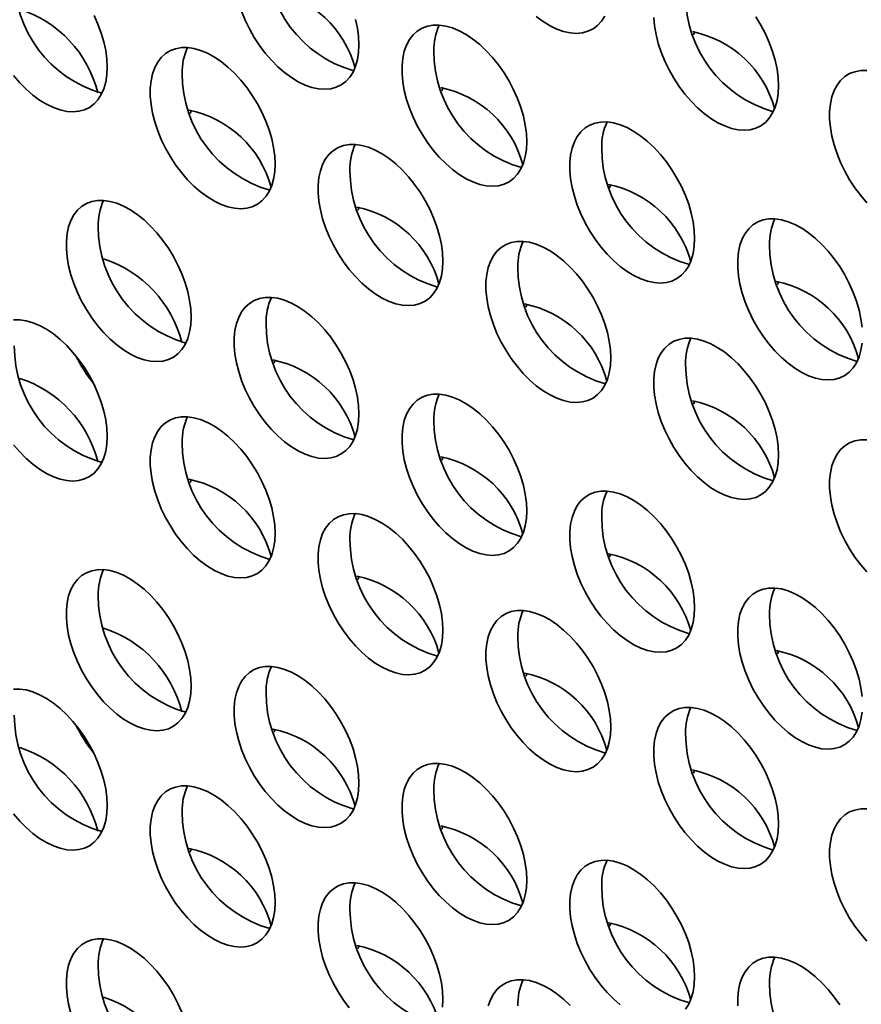
# Model space of a CAD drawing. Units: inches. Extents: x 1.3 to 67.2, y 0.5 to 87.5.
# Drawn here: x 52.5 to 53.5, y 68.2 to 69.4 of the extents above; entities that cross this region are included whole.
import ezdxf

# ---------------------------------------------------------------- set-up
doc = ezdxf.new("R2010")
doc.units = ezdxf.units.IN
doc.header["$LTSCALE"] = 8
doc.header["$MEASUREMENT"] = 0

msp = doc.modelspace()

# ---------------------------------------------------------------- linework, layer by layer
at = {"color": 7, "linetype": 'Continuous', "lineweight": 35, "flags": 128}
for points in [[(52.7895525, 69.4147), (52.7938022, 69.4042633), (52.7987866, 69.3939907), (52.8044453, 69.3840069), (52.8107096, 69.3744332), (52.8175033, 69.3653857), (52.8247442, 69.3569743), (52.8323441, 69.3493011), (52.840211, 69.3424591), (52.8482493, 69.3365316), (52.8563614, 69.3315903), (52.8644489, 69.3276954), (52.8724135, 69.324894), (52.8801587, 69.3232203), (52.8875904, 69.3226944), (52.8946184, 69.3233228), (52.9011573, 69.3250978), (52.9071278, 69.327998), (52.9124575, 69.3319881), (52.9170816, 69.3370196), (52.920944, 69.3430316), (52.9239978, 69.3499509), (52.926206, 69.3576937), (52.9275417, 69.3661659), (52.9279888, 69.3752648)], [(52.6310039, 69.3487098), (52.6305569, 69.3583248), (52.6292212, 69.3683392), (52.627013, 69.3786315), (52.6239592, 69.3890767), (52.6200968, 69.3995481), (52.6154727, 69.4099185)], [(52.9279888, 69.3752648), (52.9275417, 69.3848797), (52.926206, 69.3948941), (52.9239978, 69.4051864)], [(53.1371958, 69.4085012), (53.1452341, 69.4025737), (53.1533462, 69.3976324), (53.1614337, 69.3937375), (53.1693984, 69.3909361), (53.1771436, 69.3892624), (53.1845752, 69.3887365), (53.1916032, 69.3893649), (53.1981421, 69.39114), (53.2041127, 69.3940401), (53.2094424, 69.3980302), (53.2140665, 69.4030617), (53.2179289, 69.4090737)], [(53.2757615, 69.4073021), (53.2766542, 69.3974725), (53.2784288, 69.3873037), (53.2810638, 69.3769192), (53.2845272, 69.366445), (53.2887769, 69.3560082), (53.2937614, 69.3457356), (53.2994201, 69.3357519), (53.3056843, 69.3261782), (53.3124781, 69.3171307), (53.3197189, 69.3087193), (53.3273189, 69.301046), (53.3351857, 69.2942041), (53.343224, 69.2882765), (53.3513361, 69.2833353), (53.3594236, 69.2794404), (53.3673883, 69.276639), (53.3751335, 69.2749652), (53.3825651, 69.2744394), (53.3895931, 69.2750678), (53.396132, 69.2768428), (53.4021026, 69.279743), (53.4074323, 69.2837331), (53.4120564, 69.2887646), (53.4159188, 69.2947766), (53.4189726, 69.3016959), (53.4211808, 69.3094387), (53.4225165, 69.3179109), (53.4229635, 69.3270097)], [(53.4229635, 69.3270097), (53.4225165, 69.3366247), (53.4211808, 69.3466391), (53.4189726, 69.3569314), (53.4159188, 69.3673766), (53.4120564, 69.377848), (53.4074323, 69.3882184), (53.4021026, 69.398362), (53.396132, 69.4081556)], [(53.1259787, 69.2609676), (53.1255316, 69.2705826), (53.1241959, 69.280597), (53.1219877, 69.2908893), (53.1189339, 69.3013345), (53.1150715, 69.3118059), (53.1104474, 69.3221763), (53.1051177, 69.3323199), (53.0991472, 69.3421135), (53.0926083, 69.3514383), (53.0855803, 69.360181), (53.0781486, 69.3682356), (53.0704034, 69.3755042), (53.0624388, 69.3818986), (53.0543513, 69.3873413), (53.0462392, 69.3917661), (53.0382009, 69.3951193), (53.030334, 69.3973603), (53.0227341, 69.3984618), (53.0154932, 69.3984105), (53.0086995, 69.3972069), (53.0024352, 69.3948657), (52.9967765, 69.3914154), (52.9917921, 69.3868977), (52.9875424, 69.3813676), (52.984079, 69.3748921), (52.981444, 69.3675499), (52.9796693, 69.35943), (52.9787766, 69.3506311), (52.9787766, 69.34126), (52.9796693, 69.3314304), (52.981444, 69.3212616), (52.984079, 69.3108771), (52.9875424, 69.3004029), (52.9917921, 69.2899661), (52.9967765, 69.2796935), (53.0024352, 69.2697098), (53.0086995, 69.260136), (53.0154932, 69.2510886), (53.0227341, 69.2426772), (53.030334, 69.2350039), (53.0382009, 69.228162), (53.0462392, 69.2222344), (53.0543513, 69.2172932), (53.0624388, 69.2133983), (53.0704034, 69.2105969), (53.0781486, 69.2089231), (53.0855803, 69.2083972), (53.0926083, 69.2090257), (53.0991472, 69.2108007), (53.1051177, 69.2137009), (53.1104474, 69.217691), (53.1150715, 69.2227225), (53.1189339, 69.2287344), (53.1219877, 69.2356538), (53.1241959, 69.2433966), (53.1255316, 69.2518688), (53.1259787, 69.2609676)], [(53.32433, 69.3906097), (53.3234902, 69.3888037), (53.3227132, 69.3869476)], [(52.8289938, 69.2344127), (52.8285468, 69.2440277), (52.8272111, 69.2540421), (52.8250029, 69.2643344), (52.8219491, 69.2747796), (52.8180867, 69.285251), (52.8134626, 69.2956214), (52.8081329, 69.305765), (52.8021623, 69.3155586), (52.7956234, 69.3248834), (52.7885954, 69.3336261), (52.7811638, 69.3416806), (52.7734186, 69.3489492), (52.7654539, 69.3553437), (52.7573664, 69.3607864), (52.7492543, 69.3652112), (52.7412161, 69.3685644), (52.7333492, 69.3708054), (52.7257492, 69.3719069), (52.7185084, 69.3718555), (52.7117146, 69.370652), (52.7054504, 69.3683108), (52.6997917, 69.3648604), (52.6948072, 69.3603428), (52.6905575, 69.3548126), (52.6870941, 69.3483372), (52.6844591, 69.3409949), (52.6826845, 69.3328751), (52.6817918, 69.3240762), (52.6817918, 69.3147051), (52.6826845, 69.3048755), (52.6844591, 69.2947067), (52.6870941, 69.2843222), (52.6905575, 69.273848), (52.6948072, 69.2634112), (52.6997917, 69.2531386), (52.7054504, 69.2431548), (52.7117146, 69.2335811), (52.7185084, 69.2245336), (52.7257492, 69.2161222), (52.7333492, 69.208449), (52.7412161, 69.2016071), (52.7492543, 69.1956795), (52.7573664, 69.1907383), (52.7654539, 69.1868433), (52.7734186, 69.184042), (52.7811638, 69.1823682), (52.7885954, 69.1818423), (52.7956234, 69.1824707), (52.8021623, 69.1842458), (52.8081329, 69.187146), (52.8134626, 69.191136), (52.8180867, 69.1961676), (52.8219491, 69.2021795), (52.8250029, 69.2090989), (52.8272111, 69.2168417), (52.8285468, 69.2253139), (52.8289938, 69.2344127)], [(52.5205185, 69.3388308), (52.5277593, 69.3304194), (52.5353593, 69.3227461), (52.5432262, 69.3159042), (52.5512644, 69.3099767), (52.5593765, 69.3050354), (52.567464, 69.3011405), (52.5754287, 69.2983391), (52.5831739, 69.2966653), (52.5906055, 69.2961395), (52.5976335, 69.2967679), (52.6041724, 69.2985429), (52.610143, 69.3014431), (52.6154727, 69.3054332), (52.6200968, 69.3104647), (52.6239592, 69.3164767), (52.627013, 69.323396), (52.6292212, 69.3311388), (52.6305569, 69.339611), (52.6310039, 69.3487098)], [(53.5271369, 69.3447641), (53.5198961, 69.3447127), (53.5131023, 69.3435091), (53.5068381, 69.341168), (53.5011794, 69.3377176), (53.4961949, 69.3331999), (53.4919452, 69.3276698), (53.4884818, 69.3211943), (53.4858468, 69.3138521), (53.4840722, 69.3057323), (53.4831794, 69.2969334), (53.4831794, 69.2875623), (53.4840722, 69.2777326), (53.4858468, 69.2675639), (53.4884818, 69.2571793), (53.4919452, 69.2467051), (53.4961949, 69.2362684), (53.5011794, 69.2259958), (53.5068381, 69.216012), (53.5131023, 69.2064383), (53.5198961, 69.1973908), (53.5271369, 69.1889794)], [(53.0273451, 69.3245676), (53.0265054, 69.3227616), (53.0257284, 69.3209055)], [(52.7303603, 69.2980127), (52.7295205, 69.2962067), (52.7287435, 69.2943506)], [(53.3239686, 69.1466705), (53.3235215, 69.1562855), (53.3221858, 69.1662999), (53.3199776, 69.1765922), (53.3169238, 69.1870374), (53.3130614, 69.1975088), (53.3084373, 69.2078792), (53.3031076, 69.2180228), (53.2971371, 69.2278164), (53.2905982, 69.2371411), (53.2835702, 69.2458839), (53.2761385, 69.2539384), (53.2683933, 69.261207), (53.2604287, 69.2676015), (53.2523412, 69.2730441), (53.2442291, 69.277469), (53.2361908, 69.2808222), (53.2283239, 69.2830632), (53.220724, 69.2841647), (53.2134831, 69.2841133), (53.2066894, 69.2829098), (53.2004251, 69.2805686), (53.1947664, 69.2771182), (53.189782, 69.2726006), (53.1855323, 69.2670704), (53.1820689, 69.2605949), (53.1794339, 69.2532527), (53.1776592, 69.2451329), (53.1767665, 69.236334), (53.1767665, 69.2269629), (53.1776592, 69.2171333), (53.1794339, 69.2069645), (53.1820689, 69.1965799), (53.1855323, 69.1861057), (53.189782, 69.175669), (53.1947664, 69.1653964), (53.2004251, 69.1554126), (53.2066894, 69.1458389), (53.2134831, 69.1367914), (53.220724, 69.12838), (53.2283239, 69.1207068), (53.2361908, 69.1138649), (53.2442291, 69.1079373), (53.2523412, 69.1029961), (53.2604287, 69.0991011), (53.2683933, 69.0962998), (53.2761385, 69.094626), (53.2835702, 69.0941001), (53.2905982, 69.0947285), (53.2971371, 69.0965036), (53.3031076, 69.0994037), (53.3084373, 69.1033938), (53.3130614, 69.1084254), (53.3169238, 69.1144373), (53.3199776, 69.1213567), (53.3221858, 69.1290995), (53.3235215, 69.1375717), (53.3239686, 69.1466705)], [(53.0269837, 69.1201156), (53.0265367, 69.1297305), (53.025201, 69.139745), (53.0229928, 69.1500372), (53.019939, 69.1604825), (53.0160766, 69.1709538), (53.0114525, 69.1813243), (53.0061228, 69.1914678), (53.0001522, 69.2012615), (52.9936133, 69.2105862), (52.9865853, 69.2193289), (52.9791537, 69.2273835), (52.9714085, 69.2346521), (52.9634438, 69.2410466), (52.9553563, 69.2464892), (52.9472442, 69.250914), (52.9392059, 69.2542673), (52.9313391, 69.2565082), (52.9237391, 69.2576097), (52.9164983, 69.2575584), (52.9097045, 69.2563548), (52.9034403, 69.2540137), (52.8977816, 69.2505633), (52.8927971, 69.2460456), (52.8885474, 69.2405155), (52.885084, 69.23404), (52.882449, 69.2266978), (52.8806744, 69.218578), (52.8797817, 69.2097791), (52.8797817, 69.200408), (52.8806744, 69.1905783), (52.882449, 69.1804096), (52.885084, 69.170025), (52.8885474, 69.1595508), (52.8927971, 69.1491141), (52.8977816, 69.1388415), (52.9034403, 69.1288577), (52.9097045, 69.119284), (52.9164983, 69.1102365), (52.9237391, 69.1018251), (52.9313391, 69.0941519), (52.9392059, 69.0873099), (52.9472442, 69.0813824), (52.9553563, 69.0764411), (52.9634438, 69.0725462), (52.9714085, 69.0697448), (52.9791537, 69.0680711), (52.9865853, 69.0675452), (52.9936133, 69.0681736), (53.0001522, 69.0699487), (53.0061228, 69.0728488), (53.0114525, 69.0768389), (53.0160766, 69.0818704), (53.019939, 69.0878824), (53.0229928, 69.0948017), (53.025201, 69.1025445), (53.0265367, 69.1110168), (53.0269837, 69.1201156)], [(53.225335, 69.2102705), (53.2244953, 69.2084645), (53.2237183, 69.2066084)], [(52.7299989, 69.0540735), (52.7295518, 69.0636884), (52.7282161, 69.0737028), (52.7260079, 69.0839951), (52.7229541, 69.0944404), (52.7190917, 69.1049117), (52.7144676, 69.1152822), (52.7091379, 69.1254257), (52.7031674, 69.1352194), (52.6966285, 69.1445441), (52.6896005, 69.1532868), (52.6821688, 69.1613414), (52.6744236, 69.16861), (52.666459, 69.1750045), (52.6583715, 69.1804471), (52.6502594, 69.1848719), (52.6422211, 69.1882252), (52.6343542, 69.1904661), (52.6267543, 69.1915676), (52.6195134, 69.1915163), (52.6127197, 69.1903127), (52.6064554, 69.1879716), (52.6007967, 69.1845212), (52.5958123, 69.1800035), (52.5915626, 69.1744734), (52.5880992, 69.1679979), (52.5854642, 69.1606557), (52.5836896, 69.1525359), (52.5827968, 69.143737), (52.5827968, 69.1343658), (52.5836896, 69.1245362), (52.5854642, 69.1143674), (52.5880992, 69.1039829), (52.5915626, 69.0935087), (52.5958123, 69.083072), (52.6007967, 69.0727994), (52.6064554, 69.0628156), (52.6127197, 69.0532419), (52.6195134, 69.0441944), (52.6267543, 69.035783), (52.6343542, 69.0281098), (52.6422211, 69.0212678), (52.6502594, 69.0153403), (52.6583715, 69.010399), (52.666459, 69.0065041), (52.6744236, 69.0037027), (52.6821688, 69.002029), (52.6896005, 69.0015031), (52.6966285, 69.0021315), (52.7031674, 69.0039066), (52.7091379, 69.0068067), (52.7144676, 69.0107968), (52.7190917, 69.0158283), (52.7229541, 69.0218403), (52.7260079, 69.0287596), (52.7282161, 69.0365024), (52.7295518, 69.0449746), (52.7299989, 69.0540735)], [(52.9283502, 69.1837156), (52.9275104, 69.1819095), (52.9267334, 69.1800535)], [(53.5215114, 69.0419883), (53.5201757, 69.0520027), (53.5179675, 69.062295), (53.5149137, 69.0727403), (53.5110513, 69.0832116), (53.5064272, 69.0935821), (53.5010975, 69.1037256), (53.495127, 69.1135192), (53.4885881, 69.122844), (53.4815601, 69.1315867), (53.4741284, 69.1396413), (53.4663832, 69.1469099), (53.4584186, 69.1533043), (53.4503311, 69.158747), (53.442219, 69.1631718), (53.4341807, 69.1665251), (53.4263138, 69.168766), (53.4187139, 69.1698675), (53.411473, 69.1698162), (53.4046793, 69.1686126), (53.398415, 69.1662715), (53.3927563, 69.1628211), (53.3877719, 69.1583034), (53.3835222, 69.1527733), (53.3800588, 69.1462978), (53.3774238, 69.1389556), (53.3756491, 69.1308357), (53.3747564, 69.1220369), (53.3747564, 69.1126657), (53.3756491, 69.1028361), (53.3774238, 69.0926673), (53.3800588, 69.0822828), (53.3835222, 69.0718086), (53.3877719, 69.0613719), (53.3927563, 69.0510993), (53.398415, 69.0411155), (53.4046793, 69.0315418), (53.411473, 69.0224943), (53.4187139, 69.0140829), (53.4263138, 69.0064096), (53.4341807, 68.9995677), (53.442219, 68.9936402), (53.4503311, 68.9886989), (53.4584186, 68.984804), (53.4663832, 68.9820026), (53.4741284, 68.9803289), (53.4815601, 68.979803), (53.4885881, 68.9804314), (53.495127, 68.9822064), (53.5010975, 68.9851066), (53.5064272, 68.9890967), (53.5110513, 68.9941282), (53.5149137, 69.0001402), (53.5179675, 69.0070595), (53.5201757, 69.0148023), (53.5215114, 69.0232745)], [(53.2249736, 69.0058184), (53.2245266, 69.0154334), (53.2231909, 69.0254478), (53.2209827, 69.0357401), (53.2179289, 69.0461853), (53.2140665, 69.0566567), (53.2094424, 69.0670271), (53.2041127, 69.0771707), (53.1981421, 69.0869643), (53.1916032, 69.0962891), (53.1845752, 69.1050318), (53.1771436, 69.1130864), (53.1693984, 69.120355), (53.1614337, 69.1267494), (53.1533462, 69.1321921), (53.1452341, 69.1366169), (53.1371958, 69.1399701), (53.129329, 69.1422111), (53.121729, 69.1433126), (53.1144882, 69.1432613), (53.1076944, 69.1420577), (53.1014302, 69.1397165), (53.0957715, 69.1362662), (53.090787, 69.1317485), (53.0865373, 69.1262184), (53.0830739, 69.1197429), (53.0804389, 69.1124007), (53.0786643, 69.1042808), (53.0777716, 69.0954819), (53.0777716, 69.0861108), (53.0786643, 69.0762812), (53.0804389, 69.0661124), (53.0830739, 69.0557279), (53.0865373, 69.0452537), (53.090787, 69.0348169), (53.0957715, 69.0245443), (53.1014302, 69.0145606), (53.1076944, 69.0049869), (53.1144882, 68.9959394), (53.121729, 68.987528), (53.129329, 68.9798547), (53.1371958, 68.9730128), (53.1452341, 68.9670852), (53.1533462, 68.962144), (53.1614337, 68.9582491), (53.1693984, 68.9554477), (53.1771436, 68.9537739), (53.1845752, 68.9532481), (53.1916032, 68.9538765), (53.1981421, 68.9556515), (53.2041127, 68.9585517), (53.2094424, 68.9625418), (53.2140665, 68.9675733), (53.2179289, 68.9735853), (53.2209827, 68.9805046), (53.2231909, 68.9882474), (53.2245266, 68.9967196), (53.2249736, 69.0058184)], [(53.4233249, 69.0959733), (53.4224852, 69.0941673), (53.4217082, 69.0923112)], [(52.9279888, 68.9397763), (52.9275417, 68.9493913), (52.926206, 68.9594057), (52.9239978, 68.969698), (52.920944, 68.9801432), (52.9170816, 68.9906146), (52.9124575, 69.000985), (52.9071278, 69.0111286), (52.9011573, 69.0209222), (52.8946184, 69.030247), (52.8875904, 69.0389897), (52.8801587, 69.0470443), (52.8724135, 69.0543129), (52.8644489, 69.0607073), (52.8563614, 69.06615), (52.8482493, 69.0705748), (52.840211, 69.073928), (52.8323441, 69.076169), (52.8247442, 69.0772705), (52.8175033, 69.0772192), (52.8107096, 69.0760156), (52.8044453, 69.0736744), (52.7987866, 69.0702241), (52.7938022, 69.0657064), (52.7895525, 69.0601763), (52.7860891, 69.0537008), (52.7834541, 69.0463586), (52.7816794, 69.0382387), (52.7807867, 69.0294398), (52.7807867, 69.0200687), (52.7816794, 69.0102391), (52.7834541, 69.0000703), (52.7860891, 68.9896858), (52.7895525, 68.9792116), (52.7938022, 68.9687748), (52.7987866, 68.9585022), (52.8044453, 68.9485185), (52.8107096, 68.9389447), (52.8175033, 68.9298973), (52.8247442, 68.9214859), (52.8323441, 68.9138126), (52.840211, 68.9069707), (52.8482493, 68.9010431), (52.8563614, 68.8961019), (52.8644489, 68.892207), (52.8724135, 68.8894056), (52.8801587, 68.8877318), (52.8875904, 68.8872059), (52.8946184, 68.8878344), (52.9011573, 68.8896094), (52.9071278, 68.8925096), (52.9124575, 68.8964997), (52.9170816, 68.9015312), (52.920944, 68.9075431), (52.9239978, 68.9144625), (52.926206, 68.9222053), (52.9275417, 68.9306775), (52.9279888, 68.9397763)], [(53.1263401, 69.0694184), (53.1255003, 69.0676124), (53.1247233, 69.0657563)], [(52.6310039, 68.9132214), (52.6305569, 68.9228364), (52.6292212, 68.9328508), (52.627013, 68.9431431), (52.6239592, 68.9535883), (52.6200968, 68.9640597), (52.6154727, 68.9744301), (52.610143, 68.9845737), (52.6041724, 68.9943673), (52.5976335, 69.0036921), (52.5906055, 69.0124348), (52.5831739, 69.0204893), (52.5754287, 69.027758), (52.567464, 69.0341524), (52.5593765, 69.0395951), (52.5512644, 69.0440199), (52.5432262, 69.0473731), (52.5353593, 69.0496141), (52.5277593, 69.0507156), (52.5205185, 69.0506642)], [(53.4229635, 68.8915213), (53.4225165, 68.9011363), (53.4211808, 68.9111507), (53.4189726, 68.921443), (53.4159188, 68.9318882), (53.4120564, 68.9423596), (53.4074323, 68.95273), (53.4021026, 68.9628736), (53.396132, 68.9726672), (53.3895931, 68.9819919), (53.3825651, 68.9907347), (53.3751335, 68.9987892), (53.3673883, 69.0060578), (53.3594236, 69.0124523), (53.3513361, 69.017895), (53.343224, 69.0223198), (53.3351857, 69.025673), (53.3273189, 69.027914), (53.3197189, 69.0290155), (53.3124781, 69.0289641), (53.3056843, 69.0277606), (53.2994201, 69.0254194), (53.2937614, 69.021969), (53.2887769, 69.0174514), (53.2845272, 69.0119212), (53.2810638, 69.0054457), (53.2784288, 68.9981035), (53.2766542, 68.9899837), (53.2757615, 68.9811848), (53.2757615, 68.9718137), (53.2766542, 68.9619841), (53.2784288, 68.9518153), (53.2810638, 68.9414308), (53.2845272, 68.9309565), (53.2887769, 68.9205198), (53.2937614, 68.9102472), (53.2994201, 68.9002634), (53.3056843, 68.8906897), (53.3124781, 68.8816422), (53.3197189, 68.8732308), (53.3273189, 68.8655576), (53.3351857, 68.8587157), (53.343224, 68.8527881), (53.3513361, 68.8478469), (53.3594236, 68.8439519), (53.3673883, 68.8411506), (53.3751335, 68.8394768), (53.3825651, 68.8389509), (53.3895931, 68.8395793), (53.396132, 68.8413544), (53.4021026, 68.8442546), (53.4074323, 68.8482446), (53.4120564, 68.8532762), (53.4159188, 68.8592881), (53.4189726, 68.8662075), (53.4211808, 68.8739503), (53.4225165, 68.8824225), (53.4229635, 68.8915213)], [(52.8293552, 69.0033763), (52.8285155, 69.0015703), (52.8277385, 68.9997142)], [(53.1259787, 68.8254792), (53.1255316, 68.8350942), (53.1241959, 68.8451086), (53.1219877, 68.8554009), (53.1189339, 68.8658461), (53.1150715, 68.8763175), (53.1104474, 68.8866879), (53.1051177, 68.8968315), (53.0991472, 68.9066251), (53.0926083, 68.9159498), (53.0855803, 68.9246926), (53.0781486, 68.9327471), (53.0704034, 68.9400157), (53.0624388, 68.9464102), (53.0543513, 68.9518528), (53.0462392, 68.9562777), (53.0382009, 68.9596309), (53.030334, 68.9618719), (53.0227341, 68.9629734), (53.0154932, 68.962922), (53.0086995, 68.9617185), (53.0024352, 68.9593773), (52.9967765, 68.9559269), (52.9917921, 68.9514093), (52.9875424, 68.9458791), (52.984079, 68.9394036), (52.981444, 68.9320614), (52.9796693, 68.9239416), (52.9787766, 68.9151427), (52.9787766, 68.9057716), (52.9796693, 68.895942), (52.981444, 68.8857732), (52.984079, 68.8753886), (52.9875424, 68.8649144), (52.9917921, 68.8544777), (52.9967765, 68.8442051), (53.0024352, 68.8342213), (53.0086995, 68.8246476), (53.0154932, 68.8156001), (53.0227341, 68.8071887), (53.030334, 68.7995155), (53.0382009, 68.7926736), (53.0462392, 68.786746), (53.0543513, 68.7818048), (53.0624388, 68.7779098), (53.0704034, 68.7751085), (53.0781486, 68.7734347), (53.0855803, 68.7729088), (53.0926083, 68.7735372), (53.0991472, 68.7753123), (53.1051177, 68.7782125), (53.1104474, 68.7822025), (53.1150715, 68.7872341), (53.1189339, 68.793246), (53.1219877, 68.8001654), (53.1241959, 68.8079082), (53.1255316, 68.8163804), (53.1259787, 68.8254792)], [(53.32433, 68.9551213), (53.3234902, 68.9533153), (53.3227132, 68.9514592)], [(52.8289938, 68.7989243), (52.8285468, 68.8085392), (52.8272111, 68.8185537), (52.8250029, 68.8288459), (52.8219491, 68.8392912), (52.8180867, 68.8497625), (52.8134626, 68.860133), (52.8081329, 68.8702765), (52.8021623, 68.8800702), (52.7956234, 68.8893949), (52.7885954, 68.8981376), (52.7811638, 68.9061922), (52.7734186, 68.9134608), (52.7654539, 68.9198553), (52.7573664, 68.9252979), (52.7492543, 68.9297227), (52.7412161, 68.933076), (52.7333492, 68.9353169), (52.7257492, 68.9364184), (52.7185084, 68.9363671), (52.7117146, 68.9351635), (52.7054504, 68.9328224), (52.6997917, 68.929372), (52.6948072, 68.9248543), (52.6905575, 68.9193242), (52.6870941, 68.9128487), (52.6844591, 68.9055065), (52.6826845, 68.8973867), (52.6817918, 68.8885878), (52.6817918, 68.8792167), (52.6826845, 68.869387), (52.6844591, 68.8592183), (52.6870941, 68.8488337), (52.6905575, 68.8383595), (52.6948072, 68.8279228), (52.6997917, 68.8176502), (52.7054504, 68.8076664), (52.7117146, 68.7980927), (52.7185084, 68.7890452), (52.7257492, 68.7806338), (52.7333492, 68.7729606), (52.7412161, 68.7661186), (52.7492543, 68.7601911), (52.7573664, 68.7552498), (52.7654539, 68.7513549), (52.7734186, 68.7485535), (52.7811638, 68.7468798), (52.7885954, 68.7463539), (52.7956234, 68.7469823), (52.8021623, 68.7487574), (52.8081329, 68.7516575), (52.8134626, 68.7556476), (52.8180867, 68.7606792), (52.8219491, 68.7666911), (52.8250029, 68.7736104), (52.8272111, 68.7813532), (52.8285468, 68.7898255), (52.8289938, 68.7989243)], [(52.5205185, 68.9033423), (52.5277593, 68.8949309), (52.5353593, 68.8872577), (52.5432262, 68.8804158), (52.5512644, 68.8744882), (52.5593765, 68.869547), (52.567464, 68.865652), (52.5754287, 68.8628507), (52.5831739, 68.8611769), (52.5906055, 68.860651), (52.5976335, 68.8612794), (52.6041724, 68.8630545), (52.610143, 68.8659547), (52.6154727, 68.8699447), (52.6200968, 68.8749763), (52.6239592, 68.8809882), (52.627013, 68.8879076), (52.6292212, 68.8956504), (52.6305569, 68.9041226), (52.6310039, 68.9132214)], [(53.5271369, 68.9092756), (53.5198961, 68.9092243), (53.5131023, 68.9080207), (53.5068381, 68.9056795), (53.5011794, 68.9022292), (53.4961949, 68.8977115), (53.4919452, 68.8921814), (53.4884818, 68.8857059), (53.4858468, 68.8783637), (53.4840722, 68.8702438), (53.4831794, 68.861445), (53.4831794, 68.8520738), (53.4840722, 68.8422442), (53.4858468, 68.8320754), (53.4884818, 68.8216909), (53.4919452, 68.8112167), (53.4961949, 68.8007799), (53.5011794, 68.7905073), (53.5068381, 68.7805236), (53.5131023, 68.7709499), (53.5198961, 68.7619024), (53.5271369, 68.753491)], [(53.0273451, 68.8890792), (53.0265054, 68.8872732), (53.0257284, 68.8854171)], [(52.7303603, 68.8625243), (52.7295205, 68.8607182), (52.7287435, 68.8588622)], [(53.3239686, 68.7111821), (53.3235215, 68.720797), (53.3221858, 68.7308114), (53.3199776, 68.7411037), (53.3169238, 68.751549), (53.3130614, 68.7620203), (53.3084373, 68.7723908), (53.3031076, 68.7825343), (53.2971371, 68.7923279), (53.2905982, 68.8016527), (53.2835702, 68.8103954), (53.2761385, 68.81845), (53.2683933, 68.8257186), (53.2604287, 68.832113), (53.2523412, 68.8375557), (53.2442291, 68.8419805), (53.2361908, 68.8453338), (53.2283239, 68.8475747), (53.220724, 68.8486762), (53.2134831, 68.8486249), (53.2066894, 68.8474213), (53.2004251, 68.8450802), (53.1947664, 68.8416298), (53.189782, 68.8371121), (53.1855323, 68.831582), (53.1820689, 68.8251065), (53.1794339, 68.8177643), (53.1776592, 68.8096445), (53.1767665, 68.8008456), (53.1767665, 68.7914744), (53.1776592, 68.7816448), (53.1794339, 68.771476), (53.1820689, 68.7610915), (53.1855323, 68.7506173), (53.189782, 68.7401806), (53.1947664, 68.729908), (53.2004251, 68.7199242), (53.2066894, 68.7103505), (53.2134831, 68.701303), (53.220724, 68.6928916), (53.2283239, 68.6852184), (53.2361908, 68.6783764), (53.2442291, 68.6724489), (53.2523412, 68.6675076), (53.2604287, 68.6636127), (53.2683933, 68.6608113), (53.2761385, 68.6591376), (53.2835702, 68.6586117), (53.2905982, 68.6592401), (53.2971371, 68.6610151), (53.3031076, 68.6639153), (53.3084373, 68.6679054), (53.3130614, 68.6729369), (53.3169238, 68.6789489), (53.3199776, 68.6858682), (53.3221858, 68.693611), (53.3235215, 68.7020832), (53.3239686, 68.7111821)], [(53.0269837, 68.6846271), (53.0265367, 68.6942421), (53.025201, 68.7042565), (53.0229928, 68.7145488), (53.019939, 68.724994), (53.0160766, 68.7354654), (53.0114525, 68.7458358), (53.0061228, 68.7559794), (53.0001522, 68.765773), (52.9936133, 68.7750978), (52.9865853, 68.7838405), (52.9791537, 68.7918951), (52.9714085, 68.7991637), (52.9634438, 68.8055581), (52.9553563, 68.8110008), (52.9472442, 68.8154256), (52.9392059, 68.8187788), (52.9313391, 68.8210198), (52.9237391, 68.8221213), (52.9164983, 68.82207), (52.9097045, 68.8208664), (52.9034403, 68.8185252), (52.8977816, 68.8150749), (52.8927971, 68.8105572), (52.8885474, 68.8050271), (52.885084, 68.7985516), (52.882449, 68.7912094), (52.8806744, 68.7830895), (52.8797817, 68.7742906), (52.8797817, 68.7649195), (52.8806744, 68.7550899), (52.882449, 68.7449211), (52.885084, 68.7345366), (52.8885474, 68.7240624), (52.8927971, 68.7136256), (52.8977816, 68.703353), (52.9034403, 68.6933693), (52.9097045, 68.6837956), (52.9164983, 68.6747481), (52.9237391, 68.6663367), (52.9313391, 68.6586634), (52.9392059, 68.6518215), (52.9472442, 68.645894), (52.9553563, 68.6409527), (52.9634438, 68.6370578), (52.9714085, 68.6342564), (52.9791537, 68.6325826), (52.9865853, 68.6320568), (52.9936133, 68.6326852), (53.0001522, 68.6344602), (53.0061228, 68.6373604), (53.0114525, 68.6413505), (53.0160766, 68.646382), (53.019939, 68.652394), (53.0229928, 68.6593133), (53.025201, 68.6670561), (53.0265367, 68.6755283), (53.0269837, 68.6846271)], [(53.225335, 68.774782), (53.2244953, 68.772976), (53.2237183, 68.7711199)], [(52.7299989, 68.618585), (52.7295518, 68.6282), (52.7282161, 68.6382144), (52.7260079, 68.6485067), (52.7229541, 68.6589519), (52.7190917, 68.6694233), (52.7144676, 68.6797937), (52.7091379, 68.6899373), (52.7031674, 68.6997309), (52.6966285, 68.7090557), (52.6896005, 68.7177984), (52.6821688, 68.725853), (52.6744236, 68.7331216), (52.666459, 68.739516), (52.6583715, 68.7449587), (52.6502594, 68.7493835), (52.6422211, 68.7527367), (52.6343542, 68.7549777), (52.6267543, 68.7560792), (52.6195134, 68.7560279), (52.6127197, 68.7548243), (52.6064554, 68.7524831), (52.6007967, 68.7490328), (52.5958123, 68.7445151), (52.5915626, 68.738985), (52.5880992, 68.7325095), (52.5854642, 68.7251673), (52.5836896, 68.7170474), (52.5827968, 68.7082485), (52.5827968, 68.6988774), (52.5836896, 68.6890478), (52.5854642, 68.678879), (52.5880992, 68.6684945), (52.5915626, 68.6580203), (52.5958123, 68.6475835), (52.6007967, 68.6373109), (52.6064554, 68.6273272), (52.6127197, 68.6177535), (52.6195134, 68.608706), (52.6267543, 68.6002946), (52.6343542, 68.5926213), (52.6422211, 68.5857794), (52.6502594, 68.5798518), (52.6583715, 68.5749106), (52.666459, 68.5710157), (52.6744236, 68.5682143), (52.6821688, 68.5665405), (52.6896005, 68.5660147), (52.6966285, 68.5666431), (52.7031674, 68.5684181), (52.7091379, 68.5713183), (52.7144676, 68.5753084), (52.7190917, 68.5803399), (52.7229541, 68.5863519), (52.7260079, 68.5932712), (52.7282161, 68.601014), (52.7295518, 68.6094862), (52.7299989, 68.618585)], [(52.9283502, 68.7482271), (52.9275104, 68.7464211), (52.9267334, 68.744565)], [(53.5215114, 68.6064999), (53.5201757, 68.6165143), (53.5179675, 68.6268066), (53.5149137, 68.6372518), (53.5110513, 68.6477232), (53.5064272, 68.6580936), (53.5010975, 68.6682372), (53.495127, 68.6780308), (53.4885881, 68.6873556), (53.4815601, 68.6960983), (53.4741284, 68.7041528), (53.4663832, 68.7114215), (53.4584186, 68.7178159), (53.4503311, 68.7232586), (53.442219, 68.7276834), (53.4341807, 68.7310366), (53.4263138, 68.7332776), (53.4187139, 68.7343791), (53.411473, 68.7343278), (53.4046793, 68.7331242), (53.398415, 68.730783), (53.3927563, 68.7273327), (53.3877719, 68.722815), (53.3835222, 68.7172849), (53.3800588, 68.7108094), (53.3774238, 68.7034671), (53.3756491, 68.6953473), (53.3747564, 68.6865484), (53.3747564, 68.6771773), (53.3756491, 68.6673477), (53.3774238, 68.6571789), (53.3800588, 68.6467944), (53.3835222, 68.6363202), (53.3877719, 68.6258834), (53.3927563, 68.6156108), (53.398415, 68.6056271), (53.4046793, 68.5960533), (53.411473, 68.5870059), (53.4187139, 68.5785945), (53.4263138, 68.5709212), (53.4341807, 68.5640793), (53.442219, 68.5581517), (53.4503311, 68.5532105), (53.4584186, 68.5493156), (53.4663832, 68.5465142), (53.4741284, 68.5448404), (53.4815601, 68.5443145), (53.4885881, 68.5449429), (53.495127, 68.546718), (53.5010975, 68.5496182), (53.5064272, 68.5536083), (53.5110513, 68.5586398), (53.5149137, 68.5646517), (53.5179675, 68.5715711), (53.5201757, 68.5793139), (53.5215114, 68.5877861)], [(53.2249736, 68.57033), (53.2245266, 68.579945), (53.2231909, 68.5899594), (53.2209827, 68.6002517), (53.2179289, 68.6106969), (53.2140665, 68.6211683), (53.2094424, 68.6315387), (53.2041127, 68.6416823), (53.1981421, 68.6514759), (53.1916032, 68.6608007), (53.1845752, 68.6695434), (53.1771436, 68.6775979), (53.1693984, 68.6848665), (53.1614337, 68.691261), (53.1533462, 68.6967037), (53.1452341, 68.7011285), (53.1371958, 68.7044817), (53.129329, 68.7067227), (53.121729, 68.7078242), (53.1144882, 68.7077728), (53.1076944, 68.7065693), (53.1014302, 68.7042281), (53.0957715, 68.7007777), (53.090787, 68.6962601), (53.0865373, 68.6907299), (53.0830739, 68.6842544), (53.0804389, 68.6769122), (53.0786643, 68.6687924), (53.0777716, 68.6599935), (53.0777716, 68.6506224), (53.0786643, 68.6407928), (53.0804389, 68.630624), (53.0830739, 68.6202395), (53.0865373, 68.6097652), (53.090787, 68.5993285), (53.0957715, 68.5890559), (53.1014302, 68.5790721), (53.1076944, 68.5694984), (53.1144882, 68.5604509), (53.121729, 68.5520395), (53.129329, 68.5443663), (53.1371958, 68.5375244), (53.1452341, 68.5315968), (53.1533462, 68.5266556), (53.1614337, 68.5227606), (53.1693984, 68.5199593), (53.1771436, 68.5182855), (53.1845752, 68.5177596), (53.1916032, 68.518388), (53.1981421, 68.5201631), (53.2041127, 68.5230633), (53.2094424, 68.5270533), (53.2140665, 68.5320849), (53.2179289, 68.5380968), (53.2209827, 68.5450162), (53.2231909, 68.552759), (53.2245266, 68.5612312), (53.2249736, 68.57033)], [(53.4233249, 68.6604849), (53.4224852, 68.6586789), (53.4217082, 68.6568228)], [(52.9279888, 68.5042879), (52.9275417, 68.5139029), (52.926206, 68.5239173), (52.9239978, 68.5342096), (52.920944, 68.5446548), (52.9170816, 68.5551262), (52.9124575, 68.5654966), (52.9071278, 68.5756402), (52.9011573, 68.5854338), (52.8946184, 68.5947585), (52.8875904, 68.6035013), (52.8801587, 68.6115558), (52.8724135, 68.6188244), (52.8644489, 68.6252189), (52.8563614, 68.6306615), (52.8482493, 68.6350864), (52.840211, 68.6384396), (52.8323441, 68.6406806), (52.8247442, 68.6417821), (52.8175033, 68.6417307), (52.8107096, 68.6405272), (52.8044453, 68.638186), (52.7987866, 68.6347356), (52.7938022, 68.630218), (52.7895525, 68.6246878), (52.7860891, 68.6182123), (52.7834541, 68.6108701), (52.7816794, 68.6027503), (52.7807867, 68.5939514), (52.7807867, 68.5845803), (52.7816794, 68.5747507), (52.7834541, 68.5645819), (52.7860891, 68.5541974), (52.7895525, 68.5437231), (52.7938022, 68.5332864), (52.7987866, 68.5230138), (52.8044453, 68.51303), (52.8107096, 68.5034563), (52.8175033, 68.4944088), (52.8247442, 68.4859974), (52.8323441, 68.4783242), (52.840211, 68.4714823), (52.8482493, 68.4655547), (52.8563614, 68.4606135), (52.8644489, 68.4567185), (52.8724135, 68.4539172), (52.8801587, 68.4522434), (52.8875904, 68.4517175), (52.8946184, 68.4523459), (52.9011573, 68.454121), (52.9071278, 68.4570212), (52.9124575, 68.4610112), (52.9170816, 68.4660428), (52.920944, 68.4720547), (52.9239978, 68.4789741), (52.926206, 68.4867169), (52.9275417, 68.4951891), (52.9279888, 68.5042879)], [(53.1263401, 68.63393), (53.1255003, 68.632124), (53.1247233, 68.6302679)], [(52.6310039, 68.477733), (52.6305569, 68.487348), (52.6292212, 68.4973624), (52.627013, 68.5076546), (52.6239592, 68.5180999), (52.6200968, 68.5285713), (52.6154727, 68.5389417), (52.610143, 68.5490853), (52.6041724, 68.5588789), (52.5976335, 68.5682036), (52.5906055, 68.5769463), (52.5831739, 68.5850009), (52.5754287, 68.5922695), (52.567464, 68.598664), (52.5593765, 68.6041066), (52.5512644, 68.6085314), (52.5432262, 68.6118847), (52.5353593, 68.6141257), (52.5277593, 68.6152272), (52.5205185, 68.6151758)], [(53.4229635, 68.4560329), (53.4225165, 68.4656478), (53.4211808, 68.4756623), (53.4189726, 68.4859545), (53.4159188, 68.4963998), (53.4120564, 68.5068711), (53.4074323, 68.5172416), (53.4021026, 68.5273851), (53.396132, 68.5371788), (53.3895931, 68.5465035), (53.3825651, 68.5552462), (53.3751335, 68.5633008), (53.3673883, 68.5705694), (53.3594236, 68.5769639), (53.3513361, 68.5824065), (53.343224, 68.5868313), (53.3351857, 68.5901846), (53.3273189, 68.5924255), (53.3197189, 68.593527), (53.3124781, 68.5934757), (53.3056843, 68.5922721), (53.2994201, 68.589931), (53.2937614, 68.5864806), (53.2887769, 68.5819629), (53.2845272, 68.5764328), (53.2810638, 68.5699573), (53.2784288, 68.5626151), (53.2766542, 68.5544953), (53.2757615, 68.5456964), (53.2757615, 68.5363253), (53.2766542, 68.5264956), (53.2784288, 68.5163268), (53.2810638, 68.5059423), (53.2845272, 68.4954681), (53.2887769, 68.4850314), (53.2937614, 68.4747588), (53.2994201, 68.464775), (53.3056843, 68.4552013), (53.3124781, 68.4461538), (53.3197189, 68.4377424), (53.3273189, 68.4300692), (53.3351857, 68.4232272), (53.343224, 68.4172997), (53.3513361, 68.4123584), (53.3594236, 68.4084635), (53.3673883, 68.4056621), (53.3751335, 68.4039884), (53.3825651, 68.4034625), (53.3895931, 68.4040909), (53.396132, 68.405866), (53.4021026, 68.4087661), (53.4074323, 68.4127562), (53.4120564, 68.4177877), (53.4159188, 68.4237997), (53.4189726, 68.430719), (53.4211808, 68.4384618), (53.4225165, 68.446934), (53.4229635, 68.4560329)], [(52.8293552, 68.5678879), (52.8285155, 68.5660819), (52.8277385, 68.5642258)], [(53.1259787, 68.3899908), (53.1255316, 68.3996057), (53.1241959, 68.4096201), (53.1219877, 68.4199124), (53.1189339, 68.4303577), (53.1150715, 68.440829), (53.1104474, 68.4511995), (53.1051177, 68.461343), (53.0991472, 68.4711366), (53.0926083, 68.4804614), (53.0855803, 68.4892041), (53.0781486, 68.4972587), (53.0704034, 68.5045273), (53.0624388, 68.5109218), (53.0543513, 68.5163644), (53.0462392, 68.5207892), (53.0382009, 68.5241425), (53.030334, 68.5263834), (53.0227341, 68.5274849), (53.0154932, 68.5274336), (53.0086995, 68.52623), (53.0024352, 68.5238889), (52.9967765, 68.5204385), (52.9917921, 68.5159208), (52.9875424, 68.5103907), (52.984079, 68.5039152), (52.981444, 68.496573), (52.9796693, 68.4884532), (52.9787766, 68.4796543), (52.9787766, 68.4702831), (52.9796693, 68.4604535), (52.981444, 68.4502847), (52.984079, 68.4399002), (52.9875424, 68.429426), (52.9917921, 68.4189893), (52.9967765, 68.4087167), (53.0024352, 68.3987329), (53.0086995, 68.3891592), (53.0154932, 68.3801117), (53.0227341, 68.3717003), (53.030334, 68.3640271), (53.0382009, 68.3571851), (53.0462392, 68.3512576), (53.0543513, 68.3463163), (53.0624388, 68.3424214), (53.0704034, 68.33962), (53.0781486, 68.3379463), (53.0855803, 68.3374204), (53.0926083, 68.3380488), (53.0991472, 68.3398238), (53.1051177, 68.342724), (53.1104474, 68.3467141), (53.1150715, 68.3517456), (53.1189339, 68.3577576), (53.1219877, 68.3646769), (53.1241959, 68.3724197), (53.1255316, 68.3808919), (53.1259787, 68.3899908)], [(53.32433, 68.5196328), (53.3234902, 68.5178268), (53.3227132, 68.5159707)], [(52.8289938, 68.3634358), (52.8285468, 68.3730508), (52.8272111, 68.3830652), (52.8250029, 68.3933575), (52.8219491, 68.4038027), (52.8180867, 68.4142741), (52.8134626, 68.4246445), (52.8081329, 68.4347881), (52.8021623, 68.4445817), (52.7956234, 68.4539065), (52.7885954, 68.4626492), (52.7811638, 68.4707038), (52.7734186, 68.4779724), (52.7654539, 68.4843668), (52.7573664, 68.4898095), (52.7492543, 68.4942343), (52.7412161, 68.4975875), (52.7333492, 68.4998285), (52.7257492, 68.50093), (52.7185084, 68.5008787), (52.7117146, 68.4996751), (52.7054504, 68.4973339), (52.6997917, 68.4938836), (52.6948072, 68.4893659), (52.6905575, 68.4838358), (52.6870941, 68.4773603), (52.6844591, 68.4700181), (52.6826845, 68.4618982), (52.6817918, 68.4530994), (52.6817918, 68.4437282), (52.6826845, 68.4338986), (52.6844591, 68.4237298), (52.6870941, 68.4133453), (52.6905575, 68.4028711), (52.6948072, 68.3924343), (52.6997917, 68.3821617), (52.7054504, 68.372178), (52.7117146, 68.3626043), (52.7185084, 68.3535568), (52.7257492, 68.3451454), (52.7333492, 68.3374721), (52.7412161, 68.3306302), (52.7492543, 68.3247027), (52.7573664, 68.3197614), (52.7654539, 68.3158665), (52.7734186, 68.3130651), (52.7811638, 68.3113913), (52.7885954, 68.3108655), (52.7956234, 68.3114939), (52.8021623, 68.3132689), (52.8081329, 68.3161691), (52.8134626, 68.3201592), (52.8180867, 68.3251907), (52.8219491, 68.3312027), (52.8250029, 68.338122), (52.8272111, 68.3458648), (52.8285468, 68.354337), (52.8289938, 68.3634358)], [(52.5205185, 68.4678539), (52.5277593, 68.4594425), (52.5353593, 68.4517693), (52.5432262, 68.4449273), (52.5512644, 68.4389998), (52.5593765, 68.4340586), (52.567464, 68.4301636), (52.5754287, 68.4273623), (52.5831739, 68.4256885), (52.5906055, 68.4251626), (52.5976335, 68.425791), (52.6041724, 68.4275661), (52.610143, 68.4304662), (52.6154727, 68.4344563), (52.6200968, 68.4394879), (52.6239592, 68.4454998), (52.627013, 68.4524192), (52.6292212, 68.4601619), (52.6305569, 68.4686342), (52.6310039, 68.477733)], [(53.5271369, 68.4737872), (53.5198961, 68.4737358), (53.5131023, 68.4725323), (53.5068381, 68.4701911), (53.5011794, 68.4667407), (53.4961949, 68.4622231), (53.4919452, 68.4566929), (53.4884818, 68.4502175), (53.4858468, 68.4428752), (53.4840722, 68.4347554), (53.4831794, 68.4259565), (53.4831794, 68.4165854), (53.4840722, 68.4067558), (53.4858468, 68.396587), (53.4884818, 68.3862025), (53.4919452, 68.3757283), (53.4961949, 68.3652915), (53.5011794, 68.3550189), (53.5068381, 68.3450352), (53.5131023, 68.3354614), (53.5198961, 68.326414), (53.5271369, 68.3180025)], [(53.0273451, 68.4535907), (53.0265054, 68.4517847), (53.0257284, 68.4499286)], [(52.7303603, 68.4270358), (52.7295205, 68.4252298), (52.7287435, 68.4233737)], [(53.3239686, 68.2756936), (53.3235215, 68.2853086), (53.3221858, 68.295323), (53.3199776, 68.3056153), (53.3169238, 68.3160605), (53.3130614, 68.3265319), (53.3084373, 68.3369023), (53.3031076, 68.3470459), (53.2971371, 68.3568395), (53.2905982, 68.3661643), (53.2835702, 68.374907), (53.2761385, 68.3829615), (53.2683933, 68.3902302), (53.2604287, 68.3966246), (53.2523412, 68.4020673), (53.2442291, 68.4064921), (53.2361908, 68.4098453), (53.2283239, 68.4120863), (53.220724, 68.4131878), (53.2134831, 68.4131365), (53.2066894, 68.4119329), (53.2004251, 68.4095917), (53.1947664, 68.4061414), (53.189782, 68.4016237), (53.1855323, 68.3960936), (53.1820689, 68.3896181), (53.1794339, 68.3822759), (53.1776592, 68.374156), (53.1767665, 68.3653571), (53.1767665, 68.355986), (53.1776592, 68.3461564), (53.1794339, 68.3359876), (53.1820689, 68.3256031), (53.1855323, 68.3151289), (53.189782, 68.3046921), (53.1947664, 68.2944195), (53.2004251, 68.2844358), (53.2066894, 68.274862), (53.2134831, 68.2658146), (53.220724, 68.2574032), (53.2283239, 68.2497299), (53.2361908, 68.242888)], [(53.0269837, 68.2491387), (53.0265367, 68.2587537), (53.025201, 68.2687681), (53.0229928, 68.2790604), (53.019939, 68.2895056), (53.0160766, 68.299977), (53.0114525, 68.3103474), (53.0061228, 68.320491), (53.0001522, 68.3302846), (52.9936133, 68.3396094), (52.9865853, 68.3483521), (52.9791537, 68.3564066), (52.9714085, 68.3636752), (52.9634438, 68.3700697), (52.9553563, 68.3755124), (52.9472442, 68.3799372), (52.9392059, 68.3832904), (52.9313391, 68.3855314), (52.9237391, 68.3866329), (52.9164983, 68.3865815), (52.9097045, 68.385378), (52.9034403, 68.3830368), (52.8977816, 68.3795864), (52.8927971, 68.3750688), (52.8885474, 68.3695386), (52.885084, 68.3630632), (52.882449, 68.3557209), (52.8806744, 68.3476011), (52.8797817, 68.3388022), (52.8797817, 68.3294311), (52.8806744, 68.3196015), (52.882449, 68.3094327), (52.885084, 68.2990482), (52.8885474, 68.288574), (52.8927971, 68.2781372), (52.8977816, 68.2678646), (52.9034403, 68.2578808), (52.9097045, 68.2483071), (52.9164983, 68.2392596)], [(53.225335, 68.3392936), (53.2244953, 68.3374876), (53.2237183, 68.3356315)], [(52.7190917, 68.2339349), (52.7144676, 68.2443053), (52.7091379, 68.2544489), (52.7031674, 68.2642425), (52.6966285, 68.2735672), (52.6896005, 68.28231), (52.6821688, 68.2903645), (52.6744236, 68.2976331), (52.666459, 68.3040276), (52.6583715, 68.3094703), (52.6502594, 68.3138951), (52.6422211, 68.3172483), (52.6343542, 68.3194893), (52.6267543, 68.3205908), (52.6195134, 68.3205394), (52.6127197, 68.3193359), (52.6064554, 68.3169947), (52.6007967, 68.3135443), (52.5958123, 68.3090267), (52.5915626, 68.3034965), (52.5880992, 68.297021), (52.5854642, 68.2896788), (52.5836896, 68.281559), (52.5827968, 68.2727601), (52.5827968, 68.263389), (52.5836896, 68.2535594), (52.5854642, 68.2433906), (52.5880992, 68.2330061)], [(52.9283502, 68.3127387), (52.9275104, 68.3109327), (52.9267334, 68.3090766)], [(53.495127, 68.2425424), (53.4885881, 68.2518671), (53.4815601, 68.2606099), (53.4741284, 68.2686644), (53.4663832, 68.275933), (53.4584186, 68.2823275), (53.4503311, 68.2877701), (53.442219, 68.292195), (53.4341807, 68.2955482), (53.4263138, 68.2977892), (53.4187139, 68.2988907), (53.411473, 68.2988393), (53.4046793, 68.2976358), (53.398415, 68.2952946), (53.3927563, 68.2918442), (53.3877719, 68.2873266), (53.3835222, 68.2817964), (53.3800588, 68.2753209), (53.3774238, 68.2679787), (53.3756491, 68.2598589), (53.3747564, 68.25106), (53.3747564, 68.2416889)], [(53.3130614, 68.2374485), (53.3169238, 68.2434604), (53.3199776, 68.2503798), (53.3221858, 68.2581226), (53.3235215, 68.2665948), (53.3239686, 68.2756936)], [(53.1771436, 68.2421095), (53.1693984, 68.2493781), (53.1614337, 68.2557726), (53.1533462, 68.2612152), (53.1452341, 68.26564), (53.1371958, 68.2689933), (53.129329, 68.2712342), (53.121729, 68.2723357), (53.1144882, 68.2722844), (53.1076944, 68.2710808), (53.1014302, 68.2687397), (53.0957715, 68.2652893), (53.090787, 68.2607716), (53.0865373, 68.2552415), (53.0830739, 68.248766), (53.0804389, 68.2414238)], [(53.0265367, 68.2400399), (53.0269837, 68.2491387)]]:
    msp.add_lwpolyline(points, dxfattribs=at)
at = {"color": 7, "linetype": 'Continuous', "lineweight": 35}
for centre, radius, start, end in [((52.9609331, 69.481628), 0.1425466, 179.8190487, 254.0388345), ((52.6639482, 69.4550731), 0.1425466, 179.8190487, 254.0388346), ((52.8012502, 69.3149303), 0.126563, 15.2587436, 78.5551569), ((53.4559078, 69.4333729), 0.1425466, 179.8190487, 254.0388347), ((52.485403, 69.2852637), 0.1385652, 13.9158801, 72.1873127), ((53.0858829, 69.3695975), 0.0695295, 155.4655528, 181.4970484), ((53.296225, 69.2666752), 0.126563, 15.2587436, 78.5551569), ((52.7888981, 69.3430426), 0.0695295, 155.4655528, 181.4970484), ((53.158923, 69.3673308), 0.1425466, 179.8190487, 254.0388346), ((52.8619381, 69.3407759), 0.1425466, 179.8190487, 254.0388346), ((52.9992401, 69.2006331), 0.126563, 15.2587436, 78.5551569), ((52.7022553, 69.1740782), 0.126563, 15.2587436, 78.5551569), ((53.2838728, 69.2553004), 0.0695295, 155.4655526, 181.4970485), ((52.986888, 69.2287455), 0.0695295, 155.4655524, 181.4970485), ((53.3569129, 69.2530337), 0.1425466, 179.8190487, 254.0388347), ((53.059928, 69.2264788), 0.1425466, 179.8190487, 254.0388347), ((53.19723, 69.086336), 0.126563, 15.2587436, 78.5551569), ((52.6899031, 69.1627034), 0.0695295, 155.4655526, 181.4970485), ((52.9002452, 69.0597811), 0.126563, 15.2587436, 78.5551569), ((53.4818627, 69.1410032), 0.0695295, 155.4655526, 181.4970485), ((52.7629432, 69.1604367), 0.1425466, 179.8190487, 254.0388347), ((53.1848779, 69.1144483), 0.0695295, 155.4655526, 181.4970485), ((53.5549028, 69.1387366), 0.1425466, 179.8190487, 254.0388347), ((52.584398, 68.9906273), 0.1385652, 13.9158801, 72.1873127), ((53.2579179, 69.1121816), 0.1425466, 179.8190487, 254.0388347), ((53.3952199, 68.9720388), 0.126563, 15.2587436, 78.5551569), ((52.887893, 69.0484062), 0.0695295, 155.4655526, 181.4970485), ((53.0982351, 68.9454839), 0.126563, 15.2587436, 78.5551569), ((52.9609331, 69.0461395), 0.1425466, 179.8190487, 254.0388347), ((53.3828678, 69.0001512), 0.0695295, 155.4655526, 181.4970485), ((52.6639482, 69.0195846), 0.1425466, 179.8190487, 254.0388346), ((52.7531647, 69.0867215), 0.1773774, 206.2570271, 218.7782089), ((52.8012502, 68.8794418), 0.126563, 15.2587436, 78.5551569), ((53.4559078, 68.9978845), 0.1425466, 179.8190487, 254.0388347), ((52.485403, 68.8497752), 0.1385652, 13.9158801, 72.1873127), ((53.0858829, 68.9341091), 0.0695295, 155.4655526, 181.4970485), ((53.296225, 68.8311868), 0.126563, 15.2587436, 78.5551569), ((52.7888981, 68.9075542), 0.0695295, 155.4655525, 181.4970485), ((53.158923, 68.9318424), 0.1425466, 179.8190487, 254.0388347), ((52.8619381, 68.9052875), 0.1425466, 179.8190487, 254.0388347), ((52.9992401, 68.7651447), 0.126563, 15.2587436, 78.5551569), ((52.7022553, 68.7385898), 0.126563, 15.2587436, 78.5551569), ((53.2838728, 68.8198119), 0.0695295, 155.4655526, 181.4970485), ((52.986888, 68.793257), 0.0695295, 155.4655525, 181.4970485), ((53.3569129, 68.8175453), 0.1425466, 179.8190487, 254.0388347), ((53.059928, 68.7909903), 0.1425466, 179.8190487, 254.0388347), ((53.19723, 68.6508475), 0.126563, 15.2587436, 78.5551569), ((52.6899031, 68.7272149), 0.0695295, 155.4655525, 181.4970485), ((52.9002452, 68.6242926), 0.126563, 15.2587436, 78.5551569), ((53.4818627, 68.7055148), 0.0695295, 155.4655526, 181.4970485), ((52.7629432, 68.7249482), 0.1425466, 179.8190487, 254.0388347), ((53.1848779, 68.6789599), 0.0695295, 155.4655526, 181.4970485), ((53.5549028, 68.7032481), 0.1425466, 179.8190487, 254.0388347), ((52.584398, 68.5551389), 0.1385652, 13.9158801, 72.1873127), ((53.2579179, 68.6766932), 0.1425466, 179.8190487, 254.0388347), ((53.3952199, 68.5365504), 0.126563, 15.2587436, 78.5551569), ((52.887893, 68.6129178), 0.0695295, 155.4655527, 181.4970484), ((53.0982351, 68.5099955), 0.126563, 15.2587436, 78.5551569), ((52.9609331, 68.6106511), 0.1425466, 179.8190487, 254.0388346), ((53.3828678, 68.5646628), 0.0695295, 155.4655526, 181.4970485), ((52.6639482, 68.5840962), 0.1425466, 179.8190487, 254.0388347), ((52.7531647, 68.6512331), 0.1773774, 206.2570271, 218.7782089), ((52.8012502, 68.4439534), 0.126563, 15.2587436, 78.5551569), ((53.4559078, 68.5623961), 0.1425466, 179.8190487, 254.0388347), ((52.485403, 68.4142868), 0.1385652, 13.9158801, 72.1873127), ((53.0858829, 68.4986206), 0.0695295, 155.4655526, 181.4970485), ((53.296225, 68.3956984), 0.126563, 15.2587436, 78.5551569), ((52.7888981, 68.4720657), 0.0695295, 155.4655526, 181.4970485), ((53.158923, 68.496354), 0.1425466, 179.8190487, 254.0388347), ((52.8619381, 68.469799), 0.1425466, 179.8190487, 254.0388347), ((52.9992401, 68.3296562), 0.126563, 15.2587436, 78.5551569), ((52.7022553, 68.3031013), 0.126563, 15.2587436, 78.5551569), ((53.2838728, 68.3843235), 0.0695295, 155.4655526, 181.4970485), ((52.986888, 68.3577686), 0.0695295, 155.4655525, 181.4970485), ((53.3569129, 68.3820568), 0.1425466, 179.8190487, 254.0388347), ((53.059928, 68.3555019), 0.1425466, 179.8190487, 254.0388347), ((53.19723, 68.2153591), 0.126563, 15.2587436, 78.5551569), ((52.6899031, 68.2917265), 0.0695295, 155.4655527, 181.4970484), ((52.9002452, 68.1888042), 0.126563, 15.2587436, 78.5551569), ((53.4818627, 68.2700264), 0.0695295, 155.4655526, 181.4970485), ((52.7629432, 68.2894598), 0.1425466, 179.8190487, 254.0388346), ((53.1848779, 68.2434715), 0.0695295, 155.4655526, 181.4970485), ((53.5549028, 68.2677597), 0.1425466, 179.8190487, 254.0388347), ((52.584398, 68.1196504), 0.1385652, 13.9158801, 72.1873127)]:
    msp.add_arc(centre, radius, start, end, dxfattribs=at)

doc.saveas('drawing.dxf')
